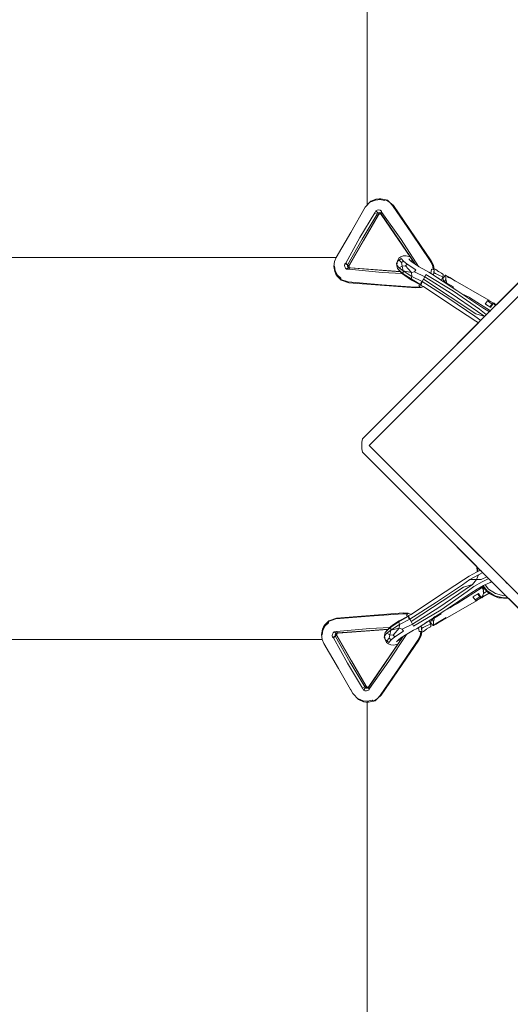
# Model space of a CAD drawing. Units: millimetres. Extents: x 10936 to 18907, y 10958 to 18787.
# Drawn here: x 14634 to 14891, y 14565 to 15080 of the extents above; entities that cross this region are included whole.
import ezdxf

# ---------------------------------------------------------------- set-up
doc = ezdxf.new("R2010")
doc.units = ezdxf.units.MM
doc.header["$MEASUREMENT"] = 0
doc.layers.add('Чертеж и Рисунок_Ном._пера__120', color=7, linetype='Continuous', lineweight=5)

msp = doc.modelspace()

# ---------------------------------------------------------------- linework, layer by layer
at = {"layer": 'Чертеж и Рисунок_Ном._пера__120', "color": 7, "linetype": 'Continuous', "lineweight": 5}
for points in [[(14816.04, 14983.31), (14816.04, 18556.03)], [(14816.04, 14983.31), (14816.04, 18556.03)], [(14822.34, 14986.69), (14820.45, 14986.42)], [(14822.34, 14986.69), (14823.1, 14986.67)], [(14823.1, 14986.67), (14822.74, 14986.21)], [(14823.1, 14986.67), (14825.67, 14986.09)], [(14814.97, 14982.19), (14807.41, 14969.01)], [(14814.97, 14982.19), (14817.97, 14985.34)], [(14817.97, 14985.34), (14820.45, 14986.42)], [(14817.98, 14984.97), (14817.97, 14985.34)], [(14817.98, 14984.97), (14820.28, 14985.97)], [(14820.28, 14985.97), (14820.45, 14986.42)], [(14820.28, 14985.97), (14822.74, 14986.21)], [(14822.74, 14986.21), (14825.12, 14985.67)], [(14825.67, 14986.09), (14825.12, 14985.67)], [(14827.91, 14984.71), (14825.67, 14986.09)], [(14826.55, 14985.88), (14825.67, 14986.09)], [(14826.55, 14985.88), (14827.91, 14984.71)], [(14829.19, 14983.13), (14827.91, 14984.71)], [(14829.78, 14983.08), (14827.91, 14984.71)], [(14829.19, 14983.13), (14839.19, 14968.66)], [(14829.78, 14983.08), (14849.55, 14954.12)], [(14806.55, 14951.96), (14821.74, 14978.28)], [(14820.06, 14979.25), (14812.1, 14966.31)], [(14821.14, 14978.63), (14813.42, 14965.54)], [(14821.88, 14978.2), (14814.29, 14965.04)], [(14820.06, 14979.25), (14820.54, 14980.38)], [(14821.14, 14978.63), (14820.06, 14979.25)], [(14820.54, 14980.38), (14821.26, 14980.69)], [(14821.48, 14979.2), (14820.54, 14980.38)], [(14821.14, 14978.63), (14821.48, 14979.2)], [(14821.26, 14980.69), (14822.03, 14980.77)], [(14821.48, 14979.2), (14821.87, 14979.36)], [(14822.08, 14978.64), (14821.48, 14979.2)], [(14821.74, 14978.28), (14822.08, 14978.64)], [(14821.88, 14978.2), (14821.74, 14978.28)], [(14822.28, 14979.41), (14821.87, 14979.36)], [(14821.88, 14978.2), (14822.3, 14978.63)], [(14822.03, 14980.77), (14822.77, 14980.6)], [(14822.54, 14978.79), (14822.08, 14978.64)], [(14822.08, 14978.64), (14822.3, 14978.63)], [(14822.28, 14979.41), (14822.68, 14979.31)], [(14822.54, 14978.79), (14822.28, 14979.41)], [(14822.3, 14978.63), (14822.64, 14978.77)], [(14823.01, 14978.7), (14822.54, 14978.79)], [(14823.03, 14979.1), (14822.68, 14979.31)], [(14823.01, 14978.7), (14822.68, 14979.31)], [(14823.42, 14980.2), (14822.77, 14980.6)], [(14823.01, 14978.7), (14823.03, 14979.1)], [(14823.37, 14978.39), (14823.01, 14978.7)], [(14823.03, 14979.1), (14823.42, 14980.2)], [(14823.6, 14979.48), (14823.03, 14979.1)], [(14823.23, 14978.77), (14823.03, 14979.1)], [(14823.23, 14978.77), (14833.14, 14964.37)], [(14823.37, 14978.39), (14841.12, 14952.39)], [(14823.6, 14979.48), (14823.42, 14980.2)], [(14823.6, 14979.48), (14833.69, 14965.26)], [(14807.41, 14969.01), (14799.84, 14955.97)], [(14804.87, 14952.93), (14812.1, 14966.31)], [(14848.96, 14954.17), (14839.19, 14968.66)], [(14805.95, 14952.31), (14813.42, 14965.54)], [(14806.68, 14951.89), (14814.29, 14965.04)], [(14841.35, 14952.24), (14833.14, 14964.37)], [(14842.93, 14951.2), (14833.69, 14965.26)], [(11216.34, 14955.96), (14799.83, 14955.96)], [(11216.34, 14955.96), (14799.83, 14955.96)], [(14799.78, 14955.87), (14798.91, 14953.87)], [(14799.78, 14955.87), (14799.83, 14955.96)], [(14813.51, 14861.06), (14912.51, 14960.05)], [(14916.04, 14956.52), (14817.05, 14857.52)], [(14833.53, 14956.19), (14832.48, 14955.47)], [(14834.9, 14956.69), (14833.53, 14956.19)], [(14836.43, 14956.78), (14834.9, 14956.69)], [(14836.43, 14956.78), (14838.42, 14956.34)], [(14912.51, 14960.05), (14883.62, 14931.16)], [(14798.91, 14953.87), (14798.55, 14951.17)], [(14798.55, 14951.17), (14798.87, 14951.38)], [(14799.01, 14948.52), (14798.55, 14951.17)], [(14799.3, 14948.92), (14798.87, 14951.38)], [(14804.23, 14952.58), (14804.13, 14951.8)], [(14804.26, 14951.03), (14804.13, 14951.8)], [(14804.87, 14952.93), (14804.23, 14952.58)], [(14805.68, 14952.08), (14804.23, 14952.58)], [(14804.62, 14950.35), (14804.26, 14951.03)], [(14804.87, 14952.93), (14805.68, 14952.08)], [(14806.19, 14950.59), (14805.18, 14949.83)], [(14805.68, 14952.08), (14805.62, 14951.65)], [(14805.7, 14951.24), (14805.62, 14951.65)], [(14806.41, 14951.49), (14805.62, 14951.65)], [(14805.95, 14952.31), (14805.68, 14952.08)], [(14806.41, 14951.49), (14805.68, 14952.08)], [(14805.7, 14951.24), (14805.89, 14950.87)], [(14806.51, 14951.01), (14805.7, 14951.24)], [(14806.19, 14950.59), (14805.89, 14950.87)], [(14806.82, 14950.66), (14806.19, 14950.59)], [(14806.87, 14950.43), (14806.19, 14950.59)], [(14806.55, 14951.96), (14806.41, 14951.49)], [(14806.41, 14951.49), (14806.53, 14951.24)], [(14806.41, 14951.49), (14806.51, 14951.01)], [(14806.87, 14950.43), (14806.44, 14949.75)], [(14806.51, 14951.01), (14806.82, 14950.66)], [(14806.53, 14951.24), (14806.58, 14951.61)], [(14806.53, 14951.24), (14806.58, 14950.93)], [(14806.68, 14951.89), (14806.58, 14951.61)], [(14807.27, 14950.5), (14806.82, 14950.66)], [(14806.87, 14950.43), (14824.29, 14949.05)], [(14833.28, 14948.53), (14807.27, 14950.5)], [(14831.82, 14953.91), (14831.29, 14952.81)], [(14831.5, 14951.94), (14831.29, 14952.81)], [(14831.29, 14952.81), (14831.69, 14950.93)], [(14831.82, 14953.91), (14831.5, 14951.94)], [(14832.75, 14950.58), (14831.5, 14951.94)], [(14831.88, 14950.13), (14831.69, 14950.93)], [(14831.82, 14953.91), (14832.48, 14955.47)], [(14831.82, 14953.91), (14832.7, 14954.58)], [(14833.74, 14955.34), (14832.7, 14954.58)], [(14833.96, 14953.2), (14832.7, 14954.58)], [(14834.23, 14951.41), (14832.75, 14950.58)], [(14834.83, 14948.91), (14832.75, 14950.58)], [(14834.95, 14954.02), (14833.74, 14955.34)], [(14834.95, 14954.02), (14833.96, 14953.2)], [(14834.23, 14951.41), (14833.96, 14953.2)], [(14834.23, 14951.41), (14836.07, 14951.5)], [(14834.23, 14951.41), (14834.83, 14948.91)], [(14836.98, 14952.39), (14834.95, 14954.02)], [(14836.98, 14952.39), (14836.07, 14951.5)], [(14839.21, 14947.97), (14836.07, 14951.5)], [(14841.4, 14949.49), (14836.98, 14952.39)], [(14838.68, 14954.2), (14837.82, 14955.14)], [(14840.12, 14953.05), (14838.68, 14954.2)], [(14839.52, 14953.86), (14838.86, 14954.3)], [(14838.94, 14954), (14838.86, 14954.3)], [(14839.52, 14953.86), (14840.06, 14953.94)], [(14839.54, 14953.51), (14839.52, 14953.86)], [(14843.25, 14950.99), (14840.12, 14953.05)], [(14846.74, 14949.04), (14843.25, 14950.99)], [(14848.96, 14954.17), (14850.14, 14952.01)], [(14849.55, 14954.12), (14850.64, 14951.89)], [(14850.14, 14952.01), (14850.55, 14949.59)], [(14850.64, 14951.89), (14850.14, 14952.01)], [(14850.64, 14951.89), (14851.05, 14949.42)], [(14850.64, 14951.89), (14850.71, 14951.52)], [(14850.71, 14951.52), (14851.11, 14949.15)], [(14799.01, 14948.52), (14799.3, 14948.92)], [(14799.56, 14947.25), (14799.01, 14948.52)], [(14800.46, 14946.74), (14799.3, 14948.92)], [(14799.56, 14947.25), (14800.26, 14946.17)], [(14800.46, 14946.74), (14800.26, 14946.17)], [(14802.17, 14944.36), (14800.26, 14946.17)], [(14802.37, 14944.01), (14800.26, 14946.17)], [(14802.23, 14945.06), (14800.46, 14946.74)], [(14805.18, 14949.83), (14804.62, 14950.35)], [(14806.44, 14949.75), (14805.18, 14949.83)], [(14806.44, 14949.75), (14823.8, 14948.13)], [(14834.28, 14947.52), (14823.8, 14948.13)], [(14833.41, 14948.4), (14824.29, 14949.05)], [(14833.01, 14948.9), (14831.88, 14950.13)], [(14831.88, 14950.13), (14833.04, 14948.8)], [(14834.9, 14947.38), (14833.01, 14948.9)], [(14834.01, 14947.74), (14833.04, 14948.8)], [(14835.63, 14946.43), (14834.01, 14947.74)], [(14834.83, 14948.91), (14834.9, 14947.38)], [(14839.36, 14945.93), (14834.83, 14948.91)], [(14839.21, 14947.97), (14834.83, 14948.91)], [(14839.02, 14944.68), (14834.9, 14947.38)], [(14839.17, 14944.11), (14835.63, 14946.43)], [(14839.36, 14945.93), (14839.02, 14944.68)], [(14839.21, 14947.97), (14840.69, 14948.47)], [(14839.21, 14947.97), (14839.36, 14945.93)], [(14844.8, 14943.29), (14839.36, 14945.93)], [(14841.4, 14949.49), (14840.69, 14948.47)], [(14846.13, 14945.8), (14840.69, 14948.47)], [(14846.13, 14945.8), (14845.45, 14944.49)], [(14846.73, 14946.93), (14846.13, 14945.8)], [(14846.13, 14945.8), (14859.85, 14937.07)], [(14846.73, 14946.93), (14861.08, 14938.24)], [(14846.74, 14949.04), (14848.22, 14948.28)], [(14849.25, 14947.55), (14848.22, 14948.28)], [(14848.53, 14948.01), (14862.98, 14938.62)], [(14849.63, 14949.72), (14849.3, 14947.51)], [(14849.63, 14949.72), (14850.55, 14949.59)], [(14850.77, 14946.9), (14850.49, 14946.74)], [(14851.05, 14949.42), (14850.55, 14949.59)], [(14851.11, 14949.15), (14850.73, 14946.58)], [(14851.05, 14949.42), (14850.77, 14946.9)], [(14851.87, 14949.63), (14850.93, 14950.23)], [(14850.95, 14948.05), (14851.78, 14947.49)], [(14851.05, 14949.42), (14851.11, 14949.15)], [(14853.76, 14946.52), (14851.78, 14947.49)], [(14853.5, 14948.39), (14851.87, 14949.63)], [(14852.94, 14945.26), (14852.59, 14945.37)], [(14852.94, 14945.26), (14853.67, 14944.67)], [(14853.27, 14948.52), (14854.81, 14947.62)], [(14853.76, 14946.52), (14855.61, 14945.83)], [(14854.81, 14947.62), (14855.56, 14947.14)], [(14855.61, 14945.83), (14855.27, 14944.86)], [(14855.56, 14947.14), (14855.76, 14947.01)], [(14855.79, 14946.56), (14855.61, 14945.83)], [(14856.22, 14945.85), (14855.66, 14945.04)], [(14855.76, 14947.01), (14855.79, 14946.56)], [(14856.69, 14946.39), (14856.22, 14945.85)], [(14857.01, 14946.6), (14856.69, 14946.39)], [(14857.16, 14946.48), (14857.01, 14946.6)], [(14858.53, 14945.75), (14857.01, 14946.6)], [(14857.13, 14945.52), (14857.15, 14946.09)], [(14857.18, 14944.61), (14857.13, 14945.52)], [(14857.16, 14946.46), (14857.15, 14946.09)], [(14857.89, 14946.04), (14858.53, 14945.75)], [(14858.53, 14945.42), (14857.89, 14946.04)], [(14858.52, 14945.75), (14857.9, 14946.04)], [(14857.9, 14946.03), (14858.53, 14945.75)], [(14858.52, 14945.74), (14857.92, 14946.01)], [(14857.92, 14946.01), (14858.26, 14945.86)], [(14857.92, 14946.01), (14858.53, 14945.73)], [(14857.92, 14946.01), (14858.52, 14945.74)], [(14858.53, 14945.73), (14858.34, 14945.6)], [(14858.53, 14945.73), (14858.44, 14945.5)], [(14858.44, 14945.5), (14858.53, 14945.72)], [(14858.44, 14945.5), (14858.47, 14945.59)], [(14858.47, 14945.59), (14858.44, 14945.5)], [(14858.53, 14945.72), (14858.46, 14945.53)], [(14858.53, 14945.75), (14859.18, 14945.37)], [(14858.53, 14945.75), (14858.66, 14945.68)], [(14858.53, 14945.75), (14859.19, 14945.38)], [(14858.53, 14945.75), (14859.19, 14945.38)], [(14858.53, 14945.75), (14859.18, 14945.38)], [(14858.53, 14945.75), (14859.18, 14945.38)], [(14858.53, 14945.73), (14859.18, 14945.35)], [(14858.53, 14945.73), (14859.18, 14945.36)], [(14858.53, 14945.73), (14859.18, 14945.36)], [(14858.53, 14945.42), (14859.54, 14945.12)], [(14859.18, 14945.37), (14858.99, 14945.48)], [(14859.18, 14945.36), (14859.14, 14945.24)], [(14859.18, 14945.35), (14859.14, 14945.24)], [(14859.54, 14945.12), (14859.18, 14945.38)], [(14859.18, 14945.38), (14862.24, 14943.58)], [(14802.23, 14945.06), (14802.17, 14944.36)], [(14806.07, 14943.09), (14802.17, 14944.36)], [(14802.37, 14944.01), (14802.17, 14944.36)], [(14806.41, 14942.6), (14802.37, 14944.01)], [(14806.07, 14943.09), (14823.6, 14941.67)], [(14841.38, 14939.96), (14806.41, 14942.6)], [(14841.04, 14940.45), (14823.6, 14941.67)], [(14843.47, 14941.98), (14839.02, 14944.68)], [(14843.2, 14941.9), (14839.17, 14944.11)], [(14841.04, 14940.45), (14843.5, 14940.51)], [(14841.38, 14939.96), (14843.85, 14940.14)], [(14843.79, 14941.59), (14843.1, 14941.3)], [(14843.1, 14941.3), (14843.5, 14940.51)], [(14843.2, 14941.9), (14844.27, 14941.33)], [(14843.47, 14941.98), (14844.22, 14941.74)], [(14843.85, 14940.14), (14843.5, 14940.51)], [(14845.38, 14940.71), (14843.85, 14940.14)], [(14843.85, 14940.14), (14844.21, 14940.26)], [(14844.8, 14943.29), (14844.02, 14942.47)], [(14844.02, 14942.47), (14844.22, 14941.74)], [(14845.39, 14940.7), (14844.21, 14940.26)], [(14844.8, 14943.29), (14844.22, 14941.74)], [(14844.27, 14941.33), (14844.22, 14941.74)], [(14845.42, 14940.68), (14844.27, 14941.33)], [(14845.45, 14944.49), (14844.8, 14943.29)], [(14844.8, 14943.29), (14858.64, 14934.37)], [(14845.42, 14940.68), (14858.77, 14931.82)], [(14872.83, 14926.47), (14845.45, 14944.49)], [(14855.27, 14944.86), (14854.96, 14943.84)], [(14855.34, 14945.06), (14855.71, 14944.84)], [(14855.65, 14945.03), (14855.97, 14943.92)], [(14855.66, 14945.04), (14855.97, 14943.93)], [(14856.48, 14943.33), (14855.97, 14943.93)], [(14856.47, 14943.32), (14855.97, 14943.92)], [(14856.48, 14943.33), (14855.98, 14943.93)], [(14856.48, 14943.33), (14855.98, 14943.92)], [(14857.18, 14944.61), (14856.48, 14943.33)], [(14857.65, 14942.46), (14856.48, 14943.33)], [(14857.65, 14942.47), (14856.48, 14943.33)], [(14857.65, 14942.45), (14856.48, 14943.31)], [(14857.65, 14942.47), (14857.18, 14944.61)], [(14857.21, 14942.37), (14858.09, 14941.87)], [(14861.13, 14940.48), (14857.65, 14942.47)], [(14861.13, 14940.48), (14857.65, 14942.46)], [(14861.12, 14940.47), (14857.65, 14942.45)], [(14858.09, 14941.87), (14858.06, 14941.82)], [(14858.4, 14942.02), (14858.09, 14941.87)], [(14858.91, 14941.44), (14858.84, 14941.32)], [(14858.91, 14941.44), (14859.02, 14941.66)], [(14879.63, 14933.65), (14859.54, 14945.12)], [(14860.85, 14940), (14861.13, 14940.48)], [(14873.66, 14927.72), (14859.85, 14937.07)], [(14874.71, 14928.82), (14861.08, 14938.24)], [(14876.59, 14929.59), (14862.98, 14938.62)], [(14869.38, 14935.15), (14865.51, 14936.94)], [(14869.38, 14935.15), (14865.51, 14936.94)], [(14869.43, 14935.12), (14869.38, 14935.15)], [(14869.43, 14935.12), (14869.38, 14935.15)], [(14869.46, 14935.1), (14869.5, 14935.08)], [(14869.47, 14935.1), (14869.61, 14935.02)], [(14880.5, 14928.04), (14869.61, 14935.02)], [(14872.27, 14925.17), (14858.64, 14934.37)], [(14872.81, 14922.66), (14858.77, 14931.82)], [(14877.81, 14931.49), (14878.46, 14932.47)], [(14880.29, 14930.07), (14877.81, 14931.49)], [(14877.92, 14931.4), (14880.68, 14929.82)], [(14878.46, 14932.47), (14879, 14933.17)], [(14879, 14933.17), (14879.09, 14933.26)], [(14881.32, 14931.55), (14879, 14933.17)], [(14879.09, 14933.26), (14879.17, 14933.2)], [(14879.38, 14933.45), (14879.17, 14933.2)], [(14879.38, 14933.44), (14879.17, 14933.21)], [(14879.38, 14933.44), (14879.18, 14933.2)], [(14879.37, 14933.43), (14879.19, 14933.22)], [(14879.38, 14933.43), (14879.2, 14933.22)], [(14879.34, 14933.36), (14879.2, 14933.22)], [(14879.34, 14933.36), (14879.44, 14933.45)], [(14879.62, 14933.64), (14879.37, 14933.43)], [(14879.45, 14933.5), (14879.37, 14933.43)], [(14879.63, 14933.65), (14879.38, 14933.44)], [(14879.63, 14933.65), (14879.38, 14933.44)], [(14879.63, 14933.65), (14879.38, 14933.45)], [(14879.63, 14933.64), (14879.38, 14933.43)], [(14879.53, 14933.45), (14879.44, 14933.45)], [(14881.9, 14932.12), (14879.44, 14933.45)], [(14879.53, 14933.45), (14879.6, 14933.45)], [(14879.6, 14933.45), (14882.24, 14931.95)], [(14879.76, 14933.53), (14879.63, 14933.65)], [(14879.76, 14933.54), (14879.63, 14933.65)], [(14879.76, 14933.52), (14879.63, 14933.64)], [(14879.76, 14933.52), (14879.67, 14933.6)], [(14879.73, 14933.38), (14879.76, 14933.52)], [(14880.84, 14930.9), (14880.29, 14930.07)], [(14880.29, 14930.07), (14880.95, 14930.39)], [(14880.68, 14929.82), (14881.24, 14930.7)], [(14881.32, 14931.55), (14880.84, 14930.9)], [(14880.86, 14930.35), (14880.91, 14930.32)], [(14880.91, 14930.32), (14880.95, 14930.39)], [(14880.91, 14930.32), (14880.97, 14930.28)], [(14881.9, 14932.12), (14880.95, 14930.39)], [(14881.24, 14930.7), (14881.75, 14931.41)], [(14881.9, 14932.12), (14881.32, 14931.55)], [(14881.75, 14931.41), (14882.14, 14931.87)], [(14882.13, 14931.87), (14881.9, 14932.12)], [(14882.14, 14931.87), (14882.39, 14932.08)], [(14882.14, 14931.87), (14883.19, 14931.1)], [(14882.39, 14932.08), (14883.19, 14931.1)], [(14882.69, 14931.26), (14882.82, 14931.18)], [(14882.72, 14931.22), (14882.69, 14931.26)], [(14882.71, 14931.69), (14882.95, 14931.55)], [(14883, 14930.54), (14882.72, 14931.22)], [(14882.72, 14931.2), (14882.97, 14930.51)], [(14882.72, 14931.2), (14882.97, 14930.51)], [(14883.62, 14931.16), (14882.95, 14931.55)], [(14883, 14930.54), (14882.97, 14930.51)], [(14883.19, 14931.1), (14883.25, 14930.95)], [(14883.19, 14931.1), (14883.25, 14930.95)], [(14872.27, 14925.17), (14875.46, 14923.01)], [(14872.83, 14926.47), (14877.5, 14925.04)], [(14873.66, 14927.72), (14877.52, 14925.06)], [(14874.71, 14928.82), (14878.33, 14926.1)], [(14876.59, 14929.59), (14879.99, 14927.54)], [(14878.33, 14926.1), (14878.48, 14926.02)], [(14880.5, 14928.04), (14880.26, 14927.8)], [(14874.21, 14921.76), (14813.51, 14861.06)], [(14872.81, 14922.66), (14874.21, 14921.76)], [(14874.42, 14921.96), (14874.22, 14921.76)], [(14875.54, 14923.08), (14875.46, 14923)], [(14817.05, 14857.52), (14878.66, 14919.13)], [(14813.2, 14857.52), (14813.28, 14859.29)], [(14813.51, 14861.06), (14813.28, 14859.29)], [(14813.2, 14857.52), (14813.28, 14855.75)], [(14813.51, 14853.99), (14813.28, 14855.75)], [(14813.51, 14853.99), (14873.33, 14794.17)], [(14912.51, 14754.99), (14813.51, 14853.99)], [(14916.04, 14758.53), (14817.05, 14857.52)], [(14874.93, 14799.64), (14817.05, 14857.52)], [(14869.44, 14789.13), (14873.24, 14791.25)], [(14873.24, 14791.25), (14875.24, 14792.26)], [(14873.33, 14794.17), (14873.31, 14794.13)], [(14873.31, 14794.13), (14873.34, 14794.16)], [(14873.31, 14794.13), (14873.55, 14791.41)], [(14873.75, 14793.75), (14873.86, 14791.56)], [(14874.26, 14789.83), (14876.54, 14790.96)], [(14874.96, 14792.54), (14874.98, 14792.12)], [(14875.42, 14792.08), (14875.61, 14791.89)], [(14866.36, 14787.16), (14852.32, 14777.99)], [(14865.82, 14784.64), (14869.79, 14787.34)], [(14866.36, 14787.16), (14869.44, 14789.13)], [(14869.79, 14787.34), (14874.26, 14789.83)], [(14873.21, 14787.44), (14869.79, 14787.34)], [(14873.21, 14787.44), (14871.14, 14784.8)], [(14871.88, 14783.71), (14876.23, 14786.14)], [(14873.21, 14787.44), (14874.26, 14789.83)], [(14873.21, 14787.44), (14875.65, 14787.31)], [(14875.65, 14787.31), (14878.68, 14788.82)], [(14876.23, 14786.14), (14879.65, 14787.85)], [(14876.94, 14784.17), (14880.3, 14785.85)], [(14880.3, 14785.85), (14881.24, 14786.26)], [(14889.25, 14785.32), (14888.54, 14786.03)], [(14866.39, 14783.34), (14839, 14765.32)], [(14865.82, 14784.64), (14852.19, 14775.44)], [(14867.21, 14782.09), (14853.4, 14772.74)], [(14868.27, 14781), (14854.63, 14771.57)], [(14876.16, 14783.13), (14863.09, 14774.76)], [(14876.16, 14783.14), (14863.1, 14774.76)], [(14866.39, 14783.34), (14871.14, 14784.8)], [(14867.21, 14782.09), (14871.14, 14784.8)], [(14868.27, 14781), (14871.88, 14783.71)], [(14870.14, 14780.23), (14873.55, 14782.28)], [(14873.55, 14782.28), (14876.94, 14784.17)], [(14874.52, 14782.39), (14876.12, 14783.2)], [(14876.12, 14783.2), (14875.87, 14783.57)], [(14876.12, 14783.2), (14875.87, 14783.57)], [(14876.16, 14783.14), (14876.12, 14783.2)], [(14876.12, 14783.2), (14876.16, 14783.14)], [(14876.13, 14783.19), (14876.16, 14783.14)], [(14876.51, 14782.3), (14876.16, 14783.14)], [(14876.16, 14783.14), (14876.51, 14782.3)], [(14876.51, 14782.29), (14876.16, 14783.13)], [(14876.18, 14783.75), (14878.59, 14781.34)], [(14876.41, 14783.52), (14876.76, 14782.65)], [(14876.51, 14782.29), (14876.54, 14782.19)], [(14876.63, 14784), (14878.7, 14781.47)], [(14876.71, 14781.11), (14876.71, 14781.38)], [(14876.76, 14782.65), (14876.94, 14781.71)], [(14876.94, 14781.71), (14876.85, 14780.01)], [(14878.58, 14781.34), (14876.85, 14780.01)], [(14877.68, 14784.54), (14879.48, 14782.34)], [(14879.89, 14780.05), (14878.59, 14781.34)], [(14878.7, 14781.47), (14882.75, 14778.89)], [(14879.89, 14780.05), (14878.7, 14781.47)], [(14879.48, 14782.34), (14883.21, 14779.96)], [(14838.35, 14766.53), (14852.19, 14775.44)], [(14838.97, 14769.13), (14852.32, 14777.99)], [(14873.18, 14776.16), (14853.09, 14764.69)], [(14870.14, 14780.23), (14856.54, 14771.19)], [(14873.85, 14779.74), (14871.36, 14778.32)], [(14871.36, 14778.32), (14872.01, 14777.34)], [(14871.47, 14778.42), (14874.23, 14779.99)], [(14871.47, 14778.42), (14873.51, 14779.58)], [(14871.51, 14778.4), (14871.47, 14778.42)], [(14871.51, 14778.4), (14871.47, 14778.42)], [(14872.01, 14777.34), (14872.55, 14776.64)], [(14874.87, 14778.26), (14872.55, 14776.64)], [(14872.55, 14776.64), (14872.65, 14776.55)], [(14872.65, 14776.55), (14872.73, 14776.61)], [(14872.93, 14776.37), (14872.73, 14776.61)], [(14872.92, 14776.38), (14872.74, 14776.59)], [(14872.93, 14776.38), (14872.75, 14776.6)], [(14872.93, 14776.38), (14872.75, 14776.6)], [(14872.93, 14776.38), (14872.75, 14776.6)], [(14873.17, 14776.17), (14872.92, 14776.38)], [(14873.18, 14776.18), (14872.93, 14776.38)], [(14873.18, 14776.18), (14872.93, 14776.38)], [(14873.18, 14776.18), (14872.93, 14776.38)], [(14873.18, 14776.16), (14872.93, 14776.37)], [(14873.17, 14776.16), (14872.93, 14776.37)], [(14875.45, 14777.7), (14872.99, 14776.36)], [(14873.08, 14776.36), (14872.99, 14776.36)], [(14873.17, 14776.16), (14873.07, 14776.25)], [(14873.15, 14776.36), (14873.08, 14776.36)], [(14873.15, 14776.36), (14875.79, 14777.86)], [(14873.31, 14776.29), (14873.18, 14776.18)], [(14873.31, 14776.29), (14873.18, 14776.18)], [(14873.31, 14776.28), (14873.18, 14776.16)], [(14873.31, 14776.28), (14873.18, 14776.16)], [(14873.24, 14776.23), (14873.31, 14776.29)], [(14873.28, 14776.43), (14873.31, 14776.29)], [(14873.57, 14779.58), (14873.52, 14779.58)], [(14874.39, 14778.91), (14873.85, 14779.74)], [(14873.85, 14779.74), (14874.51, 14779.42)], [(14874.22, 14779.99), (14874.79, 14779.11)], [(14874.23, 14779.99), (14874.79, 14779.12)], [(14874.87, 14778.26), (14874.39, 14778.91)], [(14874.47, 14779.5), (14874.51, 14779.42)], [(14875.45, 14777.7), (14874.51, 14779.42)], [(14874.79, 14779.12), (14875.3, 14778.41)], [(14874.79, 14779.11), (14875.29, 14778.41)], [(14875.45, 14777.7), (14874.87, 14778.26)], [(14875.29, 14778.41), (14875.68, 14777.94)], [(14875.3, 14778.41), (14875.69, 14777.94)], [(14875.68, 14777.95), (14875.45, 14777.7)], [(14875.68, 14777.94), (14875.94, 14777.74)], [(14875.69, 14777.94), (14876.74, 14778.71)], [(14875.69, 14777.94), (14875.94, 14777.74)], [(14875.94, 14777.74), (14876.74, 14778.71)], [(14875.94, 14777.74), (14876.69, 14778.66)], [(14876.23, 14778.54), (14876.4, 14778.64)], [(14876.28, 14778.59), (14876.23, 14778.54)], [(14876.25, 14778.12), (14876.5, 14778.26)], [(14876.85, 14780.01), (14876.28, 14778.59)], [(14879.76, 14780.18), (14876.5, 14778.26)], [(14876.79, 14778.86), (14876.5, 14778.69)], [(14876.74, 14778.71), (14876.79, 14778.86)], [(14879.89, 14780.05), (14882.75, 14778.89)], [(14879.89, 14780.05), (14882.68, 14778.73)], [(14884.79, 14777.79), (14882.68, 14778.73)], [(14882.75, 14778.89), (14887.39, 14777.71)], [(14884.79, 14777.79), (14882.75, 14778.89)], [(14883.21, 14779.96), (14887.5, 14778.86)], [(14884.79, 14777.79), (14887.39, 14777.71)], [(14884.79, 14777.79), (14887.38, 14777.54)], [(14890.16, 14777.34), (14887.38, 14777.54)], [(14887.39, 14777.71), (14889.64, 14777.86)], [(14890.16, 14777.34), (14887.39, 14777.71)], [(14887.5, 14778.86), (14888.56, 14778.94)], [(14890.16, 14777.34), (14912.51, 14754.99)], [(14839.69, 14764.02), (14853.4, 14772.74)], [(14840.28, 14762.88), (14854.63, 14771.57)], [(14842.08, 14761.8), (14856.54, 14771.19)], [(14857.93, 14771.84), (14860.66, 14773.61)], [(14859.24, 14772.61), (14861.16, 14773.84)], [(14860.66, 14773.61), (14862.95, 14774.68)], [(14861.16, 14773.84), (14862.95, 14774.68)], [(14862.95, 14774.68), (14862.98, 14774.69)], [(14863, 14774.71), (14863.04, 14774.73)], [(14863.01, 14774.71), (14863.05, 14774.73)], [(14795.93, 14765.81), (14793.81, 14763.65)], [(14793.81, 14763.65), (14795.72, 14765.46)], [(14799.63, 14766.72), (14795.72, 14765.46)], [(14795.93, 14765.81), (14795.72, 14765.46)], [(14795.72, 14765.46), (14795.78, 14764.75)], [(14799.96, 14767.21), (14795.93, 14765.81)], [(14799.63, 14766.72), (14817.15, 14768.15)], [(14799.96, 14767.21), (14834.93, 14769.85)], [(14834.59, 14769.37), (14817.15, 14768.15)], [(14832.57, 14765.14), (14828.45, 14762.43)], [(14832.73, 14765.7), (14829.18, 14763.38)], [(14837.02, 14767.84), (14832.57, 14765.14)], [(14832.92, 14763.88), (14832.57, 14765.14)], [(14836.75, 14767.91), (14832.73, 14765.7)], [(14838.35, 14766.53), (14832.92, 14763.88)], [(14834.59, 14769.37), (14837.04, 14769.31)], [(14834.93, 14769.85), (14837.4, 14769.68)], [(14837.04, 14769.31), (14836.63, 14768.52)], [(14836.63, 14768.52), (14837.35, 14768.23)], [(14836.75, 14767.91), (14837.82, 14768.48)], [(14837.02, 14767.84), (14837.77, 14768.07)], [(14837.4, 14769.68), (14837.04, 14769.31)], [(14837.4, 14769.68), (14838.94, 14769.11)], [(14837.4, 14769.68), (14837.75, 14769.56)], [(14837.57, 14767.34), (14837.77, 14768.07)], [(14838.35, 14766.53), (14837.57, 14767.34)], [(14838.94, 14769.11), (14837.75, 14769.56)], [(14837.82, 14768.48), (14837.77, 14768.07)], [(14838.35, 14766.53), (14837.77, 14768.07)], [(14838.97, 14769.13), (14837.82, 14768.48)], [(14839, 14765.32), (14838.35, 14766.53)], [(14839.69, 14764.02), (14839, 14765.32)], [(14846.49, 14764.56), (14847.22, 14765.14)], [(14848.82, 14764.95), (14848.51, 14765.98)], [(14849.17, 14763.99), (14848.82, 14764.95)], [(14848.89, 14764.75), (14849.26, 14764.98)], [(14849.2, 14764.77), (14849.52, 14765.88)], [(14849.21, 14764.79), (14849.52, 14765.9)], [(14849.21, 14764.79), (14849.26, 14764.98)], [(14850.03, 14766.5), (14849.52, 14765.9)], [(14850.03, 14766.48), (14849.52, 14765.88)], [(14849.96, 14766.41), (14849.53, 14765.9)], [(14851.2, 14767.36), (14850.03, 14766.5)], [(14851.2, 14767.36), (14850.03, 14766.5)], [(14851.12, 14767.29), (14850.03, 14766.49)], [(14850.73, 14765.21), (14850.03, 14766.49)], [(14850.72, 14765.21), (14850.03, 14766.48)], [(14850.72, 14765.21), (14850.68, 14764.3)], [(14850.73, 14765.21), (14850.68, 14764.3)], [(14850.72, 14765.21), (14850.68, 14764.29)], [(14851.2, 14767.35), (14850.73, 14765.21)], [(14850.76, 14767.44), (14851.64, 14767.94)], [(14851.12, 14767.29), (14851.16, 14767.21)], [(14851.19, 14767.35), (14851.16, 14767.21)], [(14851.19, 14767.35), (14851.17, 14767.22)], [(14854.67, 14769.35), (14851.2, 14767.36)], [(14854.67, 14769.35), (14851.2, 14767.36)], [(14851.33, 14767.43), (14851.2, 14767.35)], [(14851.33, 14767.43), (14851.2, 14767.35)], [(14851.33, 14767.43), (14851.9, 14767.71)], [(14854.68, 14769.34), (14851.54, 14767.55)], [(14851.54, 14767.55), (14852.01, 14767.77)], [(14851.64, 14767.94), (14851.61, 14767.99)], [(14851.95, 14767.8), (14851.64, 14767.94)], [(14852.08, 14764.4), (14857.26, 14767.43)], [(14852.46, 14768.37), (14852.39, 14768.5)], [(14852.46, 14768.37), (14852.57, 14768.15)], [(14852.73, 14764.44), (14855.8, 14766.24)], [(14854.4, 14769.81), (14854.67, 14769.34)], [(14854.41, 14769.81), (14854.68, 14769.34)], [(14854.41, 14769.81), (14854.54, 14769.6)], [(14854.43, 14769.2), (14854.67, 14769.35)], [(14855.01, 14765.87), (14854.79, 14765.73)], [(14792.1, 14758.65), (14792.56, 14761.3)], [(14792.42, 14758.44), (14792.85, 14760.9)], [(14793.12, 14762.57), (14792.56, 14761.3)], [(14792.56, 14761.3), (14792.85, 14760.9)], [(14792.85, 14760.9), (14794.01, 14763.07)], [(14793.12, 14762.57), (14793.81, 14763.65)], [(14793.81, 14763.65), (14794.01, 14763.07)], [(14794.01, 14763.07), (14795.78, 14764.75)], [(14798.18, 14759.46), (14798.73, 14759.99)], [(14799.99, 14760.07), (14798.73, 14759.99)], [(14798.73, 14759.99), (14799.74, 14759.23)], [(14799.99, 14760.07), (14817.36, 14761.69)], [(14799.99, 14760.07), (14800.43, 14759.38)], [(14800.43, 14759.38), (14817.84, 14760.76)], [(14826.84, 14761.28), (14800.82, 14759.32)], [(14827.84, 14762.3), (14817.36, 14761.69)], [(14826.96, 14761.42), (14817.84, 14760.76)], [(14825.43, 14759.68), (14826.59, 14761.01)], [(14826.56, 14760.91), (14825.43, 14759.68)], [(14828.38, 14760.9), (14826.3, 14759.23)], [(14828.45, 14762.43), (14826.56, 14760.91)], [(14827.56, 14762.07), (14826.59, 14761.01)], [(14829.18, 14763.38), (14827.56, 14762.07)], [(14827.79, 14758.41), (14828.38, 14760.9)], [(14832.92, 14763.88), (14828.38, 14760.9)], [(14828.38, 14760.9), (14828.45, 14762.43)], [(14832.76, 14761.84), (14828.38, 14760.9)], [(14832.76, 14761.84), (14829.63, 14758.31)], [(14834.95, 14760.32), (14830.53, 14757.42)], [(14832.76, 14761.84), (14832.92, 14763.88)], [(14832.76, 14761.84), (14834.24, 14761.34)], [(14839.69, 14764.02), (14834.24, 14761.34)], [(14834.95, 14760.32), (14834.24, 14761.34)], [(14840.29, 14760.78), (14836.8, 14758.82)], [(14840.28, 14762.88), (14839.69, 14764.02)], [(14840.29, 14760.78), (14841.77, 14761.53)], [(14842.8, 14762.26), (14841.77, 14761.53)], [(14842.85, 14762.3), (14843.18, 14760.1)], [(14844.1, 14760.23), (14843.18, 14760.1)], [(14844.1, 14760.23), (14843.69, 14757.81)], [(14844.32, 14762.92), (14844.04, 14763.07)], [(14844.61, 14760.4), (14844.1, 14760.23)], [(14844.61, 14760.4), (14844.19, 14757.92)], [(14844.67, 14760.67), (14844.27, 14758.29)], [(14844.28, 14763.23), (14844.67, 14760.67)], [(14844.32, 14762.92), (14844.61, 14760.4)], [(14845.42, 14760.19), (14844.48, 14759.58)], [(14844.5, 14761.77), (14845.33, 14762.32)], [(14844.61, 14760.4), (14844.67, 14760.67)], [(14847.31, 14763.29), (14845.33, 14762.32)], [(14847.05, 14761.43), (14845.42, 14760.19)], [(14846.49, 14764.56), (14846.14, 14764.44)], [(14846.82, 14761.29), (14848.36, 14762.2)], [(14847.31, 14763.29), (14849.17, 14763.99)], [(14848.36, 14762.2), (14849.12, 14762.67)], [(14849.12, 14762.67), (14849.32, 14762.8)], [(14849.34, 14763.26), (14849.17, 14763.99)], [(14849.76, 14763.97), (14849.2, 14764.77)], [(14849.32, 14762.8), (14849.34, 14763.26)], [(14850.24, 14763.42), (14849.76, 14763.97)], [(14850.55, 14763.22), (14850.24, 14763.42)], [(14852.08, 14764.06), (14850.55, 14763.22)], [(14850.7, 14763.33), (14850.55, 14763.22)], [(14850.7, 14763.72), (14850.68, 14764.3)], [(14850.68, 14764.3), (14850.71, 14763.72)], [(14850.68, 14764.29), (14850.7, 14763.72)], [(14850.7, 14763.35), (14850.7, 14763.72)], [(14850.71, 14763.34), (14851.44, 14763.78)], [(14851.16, 14763.75), (14850.71, 14763.56)], [(14850.71, 14763.35), (14850.71, 14763.72)], [(14850.71, 14763.35), (14850.71, 14763.56)], [(14851.44, 14763.78), (14852.07, 14764.06)], [(14851.44, 14763.78), (14852.08, 14764.06)], [(14852.08, 14764.39), (14851.45, 14763.78)], [(14851.45, 14763.78), (14852.08, 14764.07)], [(14851.47, 14763.8), (14852.08, 14764.08)], [(14851.47, 14763.8), (14852.08, 14764.08)], [(14852.08, 14764.08), (14851.89, 14764.22)], [(14851.99, 14764.31), (14852.06, 14764.13)], [(14852.06, 14764.13), (14851.99, 14764.31)], [(14852, 14764.32), (14852.08, 14764.08)], [(14852.08, 14764.08), (14852, 14764.32)], [(14852.08, 14764.08), (14852, 14764.32)], [(14852.03, 14764.21), (14852.06, 14764.13)], [(14852.7, 14764.48), (14852.07, 14764.13)], [(14852.08, 14764.08), (14852.07, 14764.12)], [(14852.08, 14764.39), (14853.09, 14764.69)], [(14852.08, 14764.08), (14852.73, 14764.46)], [(14852.08, 14764.08), (14852.73, 14764.45)], [(14852.08, 14764.07), (14852.73, 14764.44)], [(14852.08, 14764.06), (14852.73, 14764.44)], [(14852.08, 14764.07), (14852.66, 14764.4)], [(14852.08, 14764.08), (14852.18, 14764.14)], [(14852.08, 14764.08), (14852.18, 14764.13)], [(14852.08, 14764.06), (14852.17, 14764.11)], [(14852.08, 14764.06), (14852.11, 14764.08)], [(14852.1, 14764.09), (14852.17, 14764.13)], [(14852.12, 14764.1), (14852.73, 14764.45)], [(14852.19, 14764.14), (14852.73, 14764.45)], [(14852.2, 14764.14), (14852.73, 14764.45)], [(14852.23, 14764.17), (14852.73, 14764.46)], [(14852.6, 14764.55), (14852.7, 14764.48)], [(14852.6, 14764.55), (14852.68, 14764.49)], [(14852.73, 14764.46), (14852.68, 14764.49)], [(14852.73, 14764.46), (14852.69, 14764.57)], [(14852.73, 14764.46), (14852.69, 14764.57)], [(14853.09, 14764.69), (14852.73, 14764.44)], [(14853.11, 14764.71), (14853.15, 14764.73)], [(14853.15, 14764.73), (14853.11, 14764.7)], [(14792.46, 14755.96), (11216.34, 14755.96)], [(14792.49, 14755.96), (11216.34, 14755.96)], [(14792.1, 14758.65), (14792.42, 14758.44)], [(14792.46, 14755.96), (14792.1, 14758.65)], [(14792.5, 14755.94), (14793.33, 14753.95)], [(14797.68, 14758.02), (14797.82, 14758.79)], [(14797.79, 14757.24), (14797.68, 14758.02)], [(14797.79, 14757.24), (14799.23, 14757.74)], [(14798.42, 14756.88), (14797.79, 14757.24)], [(14797.82, 14758.79), (14798.18, 14759.46)], [(14798.42, 14756.88), (14799.23, 14757.74)], [(14798.42, 14756.88), (14805.65, 14743.51)], [(14800.06, 14758.8), (14799.18, 14758.16)], [(14799.18, 14758.16), (14799.25, 14758.58)], [(14799.23, 14757.74), (14799.18, 14758.16)], [(14800.06, 14758.8), (14799.23, 14757.74)], [(14799.96, 14758.33), (14799.23, 14757.74)], [(14799.5, 14757.5), (14799.23, 14757.74)], [(14799.25, 14758.58), (14799.44, 14758.95)], [(14800.06, 14758.8), (14799.25, 14758.58)], [(14799.44, 14758.95), (14799.74, 14759.23)], [(14800.37, 14759.16), (14799.44, 14758.95)], [(14799.5, 14757.5), (14806.97, 14744.27)], [(14800.43, 14759.38), (14799.74, 14759.23)], [(14800.37, 14759.16), (14799.74, 14759.23)], [(14799.96, 14758.33), (14800.2, 14758.96)], [(14799.96, 14758.33), (14800.08, 14758.58)], [(14799.96, 14758.33), (14800.1, 14757.85)], [(14800.37, 14759.16), (14800.06, 14758.8)], [(14800.08, 14758.58), (14800.1, 14758.69)], [(14800.13, 14758.21), (14800.08, 14758.58)], [(14800.1, 14757.85), (14815.29, 14731.53)], [(14800.24, 14757.93), (14800.13, 14758.21)], [(14800.24, 14757.93), (14807.84, 14744.78)], [(14800.82, 14759.32), (14800.37, 14759.16)], [(14816.92, 14731.43), (14834.67, 14757.42)], [(14823.33, 14726.74), (14843.1, 14755.69)], [(14824.84, 14757), (14825.24, 14758.89)], [(14825.06, 14757.87), (14824.84, 14757)], [(14825.38, 14755.9), (14824.84, 14757)], [(14826.3, 14759.23), (14825.06, 14757.87)], [(14825.38, 14755.9), (14825.06, 14757.87)], [(14825.43, 14759.68), (14825.24, 14758.89)], [(14825.38, 14755.9), (14826.25, 14755.23)], [(14825.38, 14755.9), (14826.03, 14754.35)], [(14827.52, 14756.61), (14826.25, 14755.23)], [(14827.29, 14754.47), (14826.25, 14755.23)], [(14827.79, 14758.41), (14826.3, 14759.23)], [(14834.9, 14757.57), (14826.69, 14745.45)], [(14836.48, 14758.61), (14827.25, 14744.56)], [(14828.51, 14755.79), (14827.29, 14754.47)], [(14827.79, 14758.41), (14827.52, 14756.61)], [(14828.51, 14755.79), (14827.52, 14756.61)], [(14827.79, 14758.41), (14829.63, 14758.31)], [(14830.53, 14757.42), (14828.51, 14755.79)], [(14830.53, 14757.42), (14829.63, 14758.31)], [(14832.23, 14755.61), (14831.37, 14754.67)], [(14833.67, 14756.76), (14832.23, 14755.61)], [(14833.08, 14755.96), (14832.41, 14755.51)], [(14832.49, 14755.81), (14832.41, 14755.51)], [(14842.51, 14755.65), (14832.74, 14741.15)], [(14833.1, 14756.3), (14833.08, 14755.96)], [(14833.08, 14755.96), (14833.62, 14755.87)], [(14836.8, 14758.82), (14833.67, 14756.76)], [(14842.51, 14755.65), (14843.69, 14757.81)], [(14843.1, 14755.69), (14844.19, 14757.92)], [(14844.19, 14757.92), (14843.69, 14757.81)], [(14844.19, 14757.92), (14844.27, 14758.29)], [(14793.34, 14753.94), (14800.96, 14740.8)], [(14827.09, 14753.62), (14826.03, 14754.35)], [(14828.45, 14753.13), (14827.09, 14753.62)], [(14829.98, 14753.03), (14828.45, 14753.13)], [(14829.98, 14753.03), (14831.98, 14753.47)], [(14814.69, 14731.19), (14806.97, 14744.27)], [(14815.43, 14731.61), (14807.84, 14744.78)], [(14816.78, 14731.05), (14826.69, 14745.45)], [(14817.16, 14730.33), (14827.25, 14744.56)], [(14800.96, 14740.8), (14807.33, 14729.71)], [(14813.62, 14730.57), (14805.65, 14743.51)], [(14822.74, 14726.69), (14832.74, 14741.15)], [(14807.37, 14729.64), (14807.33, 14729.71)], [(14807.37, 14729.64), (14808.53, 14727.63)], [(14813.62, 14730.57), (14814.69, 14731.19)], [(14813.62, 14730.57), (14814.1, 14729.43)], [(14814.1, 14729.43), (14815.03, 14730.62)], [(14814.81, 14729.12), (14814.1, 14729.43)], [(14814.69, 14731.19), (14815.03, 14730.62)], [(14815.58, 14729.05), (14814.81, 14729.12)], [(14815.64, 14731.18), (14815.03, 14730.62)], [(14815.42, 14730.45), (14815.03, 14730.62)], [(14815.29, 14731.53), (14815.43, 14731.61)], [(14815.29, 14731.53), (14815.64, 14731.18)], [(14815.64, 14731.18), (14815.42, 14730.45)], [(14815.83, 14730.41), (14815.42, 14730.45)], [(14815.43, 14731.61), (14815.85, 14731.19)], [(14816.32, 14729.22), (14815.58, 14729.05)], [(14815.64, 14731.18), (14815.85, 14731.19)], [(14815.64, 14731.18), (14816.1, 14731.03)], [(14816.1, 14731.03), (14815.83, 14730.41)], [(14816.23, 14730.5), (14815.83, 14730.41)], [(14816.19, 14731.04), (14815.85, 14731.19)], [(14816.1, 14731.03), (14816.57, 14731.12)], [(14816.1, 14731.03), (14816.23, 14730.5)], [(14816.1, 14731.03), (14816.58, 14730.72)], [(14816.58, 14730.72), (14816.23, 14730.5)], [(14816.97, 14729.61), (14816.32, 14729.22)], [(14816.57, 14731.12), (14816.92, 14731.43)], [(14816.57, 14731.12), (14816.58, 14730.72)], [(14816.78, 14731.05), (14816.58, 14730.72)], [(14816.97, 14729.61), (14816.58, 14730.72)], [(14817.16, 14730.33), (14816.58, 14730.72)], [(14817.16, 14730.33), (14816.97, 14729.61)], [(14808.53, 14727.63), (14811.52, 14724.48)], [(14811.52, 14724.48), (14811.53, 14724.84)], [(14814, 14723.4), (14811.52, 14724.48)], [(14813.83, 14723.84), (14811.53, 14724.84)], [(14816.29, 14723.6), (14813.83, 14723.84)], [(14814, 14723.4), (14813.83, 14723.84)], [(14818.67, 14724.15), (14816.29, 14723.6)], [(14819.22, 14723.73), (14816.65, 14723.14)], [(14819.22, 14723.73), (14818.67, 14724.15)], [(14821.46, 14725.1), (14819.22, 14723.73)], [(14820.1, 14723.94), (14819.22, 14723.73)], [(14820.1, 14723.94), (14821.46, 14725.1)], [(14823.33, 14726.74), (14821.46, 14725.1)], [(14822.74, 14726.69), (14821.46, 14725.1)], [(14815.23, 14723.22), (14814, 14723.4)], [(14815.24, 14723.22), (14816.04, 14723.13)], [(14816.04, 14723.13), (14816.65, 14723.14)], [(14816.04, 11171.24), (14816.04, 14723.13)], [(14816.04, 11171.24), (14816.04, 14723.13)], [(14816.65, 14723.14), (14816.29, 14723.6)]]:
    msp.add_lwpolyline(points, dxfattribs=at)

doc.saveas('drawing.dxf')
